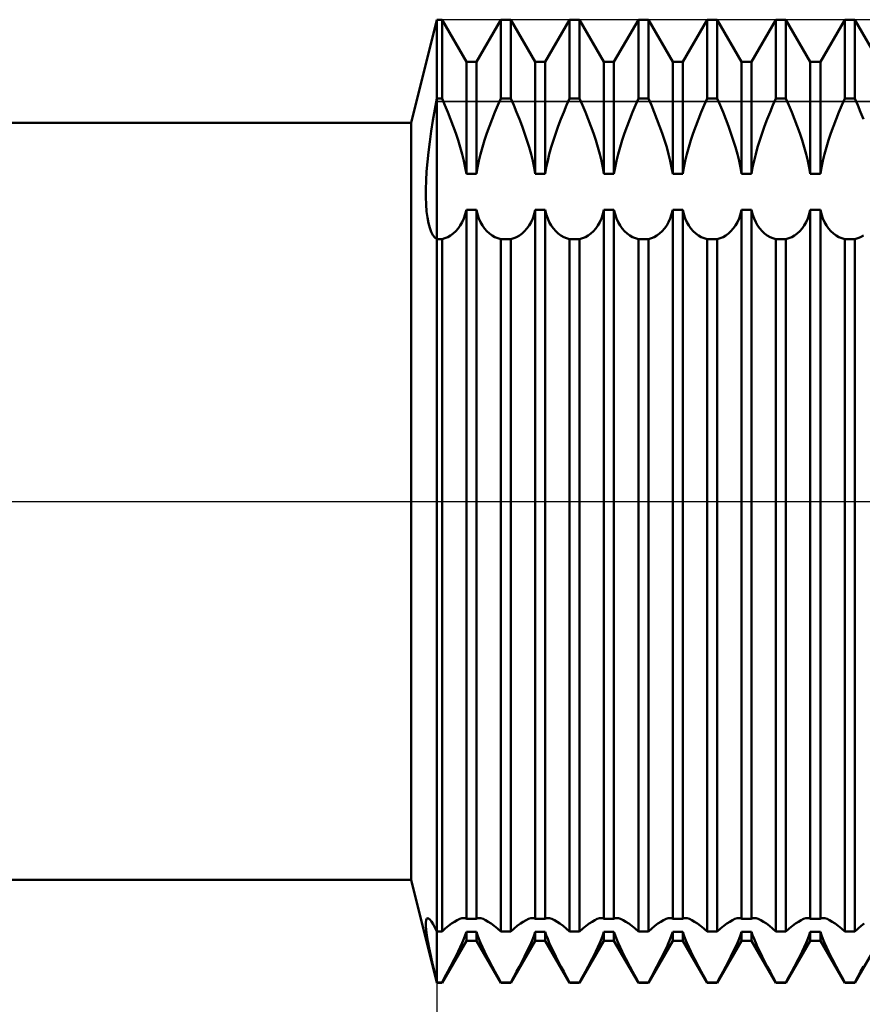
# Model space of a CAD drawing. Units: millimetres. Extents: x -26 to 207, y -42 to 57.
# Drawn here: x 76 to 88, y -7 to 7 of the extents above; entities that cross this region are included whole.
import ezdxf

# ---------------------------------------------------------------- set-up
doc = ezdxf.new("R2010")
doc.units = ezdxf.units.MM
doc.header["$LTSCALE"] = 5.85
doc.linetypes.add('LONGDASH_DASH', pattern=[0.85, 0.4, -0.2, 0.05, -0.2])
for name, color, linetype in [('1', 4, 'CONTINUOUS'), ('2', 7, 'CONTINUOUS'), ('4', 2, 'LONGDASH_DASH'), ('CUT', 1, 'CONTINUOUS'), ('NOCUT', 7, 'CONTINUOUS'), ('SK4', 2, 'LONGDASH_DASH')]:
    doc.layers.add(name, color=color, linetype=linetype)

msp = doc.modelspace()

# ---------------------------------------------------------------- linework, layer by layer
at = {"layer": '1', "color": 4, "linetype": 'CONTINUOUS', "lineweight": 50}
for p, q in [((81.625, 5.5), (82, 7)), ((82, 7), (82.073, 7)), ((82, -7), (82, 7)), ((82.427, 6.386), (82.073, 7)), ((82.073, 5.855), (82.073, 7)), ((82.573, 6.386), (82.927, 7)), ((82.927, 7), (83.073, 7)), ((82.927, 5.855), (82.927, 7)), ((83.427, 6.386), (83.073, 7)), ((83.073, 5.855), (83.073, 7)), ((83.573, 6.386), (83.927, 7)), ((83.927, 7), (84.073, 7)), ((83.927, 5.855), (83.927, 7)), ((84.427, 6.386), (84.073, 7)), ((84.073, 5.855), (84.073, 7)), ((84.573, 6.386), (84.927, 7)), ((84.927, 7), (85.073, 7)), ((84.927, 5.855), (84.927, 7)), ((85.427, 6.386), (85.073, 7)), ((85.073, 5.855), (85.073, 7)), ((85.573, 6.386), (85.927, 7)), ((85.927, 7), (86.073, 7)), ((85.927, 5.855), (85.927, 7)), ((86.427, 6.386), (86.073, 7)), ((86.073, 5.855), (86.073, 7)), ((86.573, 6.386), (86.927, 7)), ((86.927, 7), (87.073, 7)), ((86.927, 5.855), (86.927, 7)), ((87.427, 6.386), (87.073, 7)), ((87.073, 5.855), (87.073, 7)), ((87.573, 6.386), (87.927, 7)), ((87.927, 7), (88.073, 7)), ((87.927, 5.855), (87.927, 7)), ((88.427, 6.386), (88.073, 7)), ((88.073, 5.855), (88.073, 7)), ((82.427, 6.386), (82.573, 6.386)), ((82.427, 4.76), (82.427, 6.386)), ((82.573, 4.76), (82.573, 6.386)), ((83.427, 6.386), (83.573, 6.386)), ((83.427, 4.76), (83.427, 6.386)), ((83.573, 4.76), (83.573, 6.386)), ((84.427, 6.386), (84.573, 6.386)), ((84.427, 4.76), (84.427, 6.386)), ((84.573, 4.76), (84.573, 6.386)), ((85.427, 6.386), (85.573, 6.386)), ((85.427, 4.76), (85.427, 6.386)), ((85.573, 4.76), (85.573, 6.386)), ((86.427, 6.386), (86.573, 6.386)), ((86.427, 4.76), (86.427, 6.386)), ((86.573, 4.76), (86.573, 6.386)), ((87.427, 6.386), (87.573, 6.386)), ((87.427, 4.76), (87.427, 6.386)), ((87.573, 4.76), (87.573, 6.386)), ((81.97, 5.694), (82, 5.855)), ((82, 5.855), (82.073, 5.855)), ((82.116, 5.756), (82.073, 5.855)), ((82.158, 5.657), (82.116, 5.756)), ((82.842, 5.657), (82.884, 5.756)), ((82.884, 5.756), (82.927, 5.855)), ((82.927, 5.855), (83.073, 5.855)), ((83.116, 5.756), (83.073, 5.855)), ((83.158, 5.657), (83.116, 5.756)), ((83.842, 5.657), (83.884, 5.756)), ((83.884, 5.756), (83.927, 5.855)), ((83.927, 5.855), (84.073, 5.855)), ((84.116, 5.756), (84.073, 5.855)), ((84.158, 5.657), (84.116, 5.756)), ((84.842, 5.657), (84.884, 5.756)), ((84.884, 5.756), (84.927, 5.855)), ((84.927, 5.855), (85.073, 5.855)), ((85.116, 5.756), (85.073, 5.855)), ((85.158, 5.657), (85.116, 5.756)), ((85.842, 5.657), (85.884, 5.756)), ((85.884, 5.756), (85.927, 5.855)), ((85.927, 5.855), (86.073, 5.855)), ((86.116, 5.756), (86.073, 5.855)), ((86.158, 5.657), (86.116, 5.756)), ((86.842, 5.657), (86.884, 5.756)), ((86.884, 5.756), (86.927, 5.855)), ((86.927, 5.855), (87.073, 5.855)), ((87.116, 5.756), (87.073, 5.855)), ((87.158, 5.657), (87.116, 5.756)), ((87.842, 5.657), (87.884, 5.756)), ((87.884, 5.756), (87.927, 5.855)), ((87.927, 5.855), (88.073, 5.855)), ((88.116, 5.756), (88.073, 5.855)), ((88.158, 5.657), (88.116, 5.756)), ((81.942, 5.536), (81.97, 5.694)), ((82.198, 5.556), (82.158, 5.657)), ((82.802, 5.556), (82.842, 5.657)), ((83.198, 5.556), (83.158, 5.657)), ((83.802, 5.556), (83.842, 5.657)), ((84.198, 5.556), (84.158, 5.657)), ((84.802, 5.556), (84.842, 5.657)), ((85.198, 5.556), (85.158, 5.657)), ((85.802, 5.556), (85.842, 5.657)), ((86.198, 5.556), (86.158, 5.657)), ((86.802, 5.556), (86.842, 5.657)), ((87.198, 5.556), (87.158, 5.657)), ((87.802, 5.556), (87.842, 5.657)), ((88.198, 5.556), (88.158, 5.657)), ((33, 5.5), (81.625, 5.5)), ((81.625, -5.5), (81.625, 5.5)), ((81.917, 5.379), (81.942, 5.536)), ((82.237, 5.454), (82.198, 5.556)), ((82.274, 5.352), (82.237, 5.454)), ((82.726, 5.352), (82.763, 5.454)), ((82.763, 5.454), (82.802, 5.556)), ((83.237, 5.454), (83.198, 5.556)), ((83.274, 5.352), (83.237, 5.454)), ((83.726, 5.352), (83.763, 5.454)), ((83.763, 5.454), (83.802, 5.556)), ((84.237, 5.454), (84.198, 5.556)), ((84.274, 5.352), (84.237, 5.454)), ((84.726, 5.352), (84.763, 5.454)), ((84.763, 5.454), (84.802, 5.556)), ((85.237, 5.454), (85.198, 5.556)), ((85.274, 5.352), (85.237, 5.454)), ((85.726, 5.352), (85.763, 5.454)), ((85.763, 5.454), (85.802, 5.556)), ((86.237, 5.454), (86.198, 5.556)), ((86.274, 5.352), (86.237, 5.454)), ((86.726, 5.352), (86.763, 5.454)), ((86.763, 5.454), (86.802, 5.556)), ((87.237, 5.454), (87.198, 5.556)), ((87.274, 5.352), (87.237, 5.454)), ((87.726, 5.352), (87.763, 5.454)), ((87.763, 5.454), (87.802, 5.556)), ((81.895, 5.226), (81.917, 5.379)), ((82.308, 5.249), (82.274, 5.352)), ((82.692, 5.249), (82.726, 5.352)), ((83.308, 5.249), (83.274, 5.352)), ((83.692, 5.249), (83.726, 5.352)), ((84.308, 5.249), (84.274, 5.352)), ((84.692, 5.249), (84.726, 5.352)), ((85.308, 5.249), (85.274, 5.352)), ((85.692, 5.249), (85.726, 5.352)), ((86.308, 5.249), (86.274, 5.352)), ((86.692, 5.249), (86.726, 5.352)), ((87.308, 5.249), (87.274, 5.352)), ((87.692, 5.249), (87.726, 5.352)), ((81.876, 5.077), (81.895, 5.226)), ((82.339, 5.147), (82.308, 5.249)), ((82.661, 5.147), (82.692, 5.249)), ((83.339, 5.147), (83.308, 5.249)), ((83.661, 5.147), (83.692, 5.249)), ((84.339, 5.147), (84.308, 5.249)), ((84.661, 5.147), (84.692, 5.249)), ((85.339, 5.147), (85.308, 5.249)), ((85.661, 5.147), (85.692, 5.249)), ((86.339, 5.147), (86.308, 5.249)), ((86.661, 5.147), (86.692, 5.249)), ((87.339, 5.147), (87.308, 5.249)), ((87.661, 5.147), (87.692, 5.249)), ((81.861, 4.933), (81.876, 5.077)), ((82.367, 5.047), (82.339, 5.147)), ((82.391, 4.949), (82.367, 5.047)), ((82.609, 4.949), (82.633, 5.047)), ((82.633, 5.047), (82.661, 5.147)), ((83.367, 5.047), (83.339, 5.147)), ((83.391, 4.949), (83.367, 5.047)), ((83.609, 4.949), (83.633, 5.047)), ((83.633, 5.047), (83.661, 5.147)), ((84.367, 5.047), (84.339, 5.147)), ((84.391, 4.949), (84.367, 5.047)), ((84.609, 4.949), (84.633, 5.047)), ((84.633, 5.047), (84.661, 5.147)), ((85.367, 5.047), (85.339, 5.147)), ((85.391, 4.949), (85.367, 5.047)), ((85.609, 4.949), (85.633, 5.047)), ((85.633, 5.047), (85.661, 5.147)), ((86.367, 5.047), (86.339, 5.147)), ((86.391, 4.949), (86.367, 5.047)), ((86.609, 4.949), (86.633, 5.047)), ((86.633, 5.047), (86.661, 5.147)), ((87.367, 5.047), (87.339, 5.147)), ((87.391, 4.949), (87.367, 5.047)), ((87.609, 4.949), (87.633, 5.047)), ((87.633, 5.047), (87.661, 5.147)), ((81.849, 4.794), (81.861, 4.933)), ((82.411, 4.853), (82.391, 4.949)), ((82.589, 4.853), (82.609, 4.949)), ((83.411, 4.853), (83.391, 4.949)), ((83.589, 4.853), (83.609, 4.949)), ((84.411, 4.853), (84.391, 4.949)), ((84.589, 4.853), (84.609, 4.949)), ((85.411, 4.853), (85.391, 4.949)), ((85.589, 4.853), (85.609, 4.949)), ((86.411, 4.853), (86.391, 4.949)), ((86.589, 4.853), (86.609, 4.949)), ((87.411, 4.853), (87.391, 4.949)), ((87.589, 4.853), (87.609, 4.949)), ((81.841, 4.662), (81.849, 4.794)), ((82.427, 4.76), (82.411, 4.853)), ((82.427, 4.76), (82.573, 4.76)), ((82.573, 4.76), (82.589, 4.853)), ((83.427, 4.76), (83.411, 4.853)), ((83.427, 4.76), (83.573, 4.76)), ((83.573, 4.76), (83.589, 4.853)), ((84.427, 4.76), (84.411, 4.853)), ((84.427, 4.76), (84.573, 4.76)), ((84.573, 4.76), (84.589, 4.853)), ((85.427, 4.76), (85.411, 4.853)), ((85.427, 4.76), (85.573, 4.76)), ((85.573, 4.76), (85.589, 4.853)), ((86.427, 4.76), (86.411, 4.853)), ((86.427, 4.76), (86.573, 4.76)), ((86.573, 4.76), (86.589, 4.853)), ((87.427, 4.76), (87.411, 4.853)), ((87.427, 4.76), (87.573, 4.76)), ((87.573, 4.76), (87.589, 4.853)), ((81.837, 4.537), (81.841, 4.662)), ((81.837, 4.42), (81.837, 4.537)), ((81.841, 4.312), (81.837, 4.42)), ((81.849, 4.213), (81.841, 4.312)), ((81.861, 4.123), (81.849, 4.213)), ((82.391, 4.113), (82.411, 4.172)), ((82.411, 4.172), (82.427, 4.236)), ((82.427, 4.236), (82.573, 4.236)), ((82.427, -6.068), (82.427, 4.236)), ((82.589, 4.172), (82.573, 4.236)), ((82.573, -6.068), (82.573, 4.236)), ((82.609, 4.113), (82.589, 4.172)), ((83.391, 4.113), (83.411, 4.172)), ((83.411, 4.172), (83.427, 4.236)), ((83.427, 4.236), (83.573, 4.236)), ((83.427, -6.068), (83.427, 4.236)), ((83.589, 4.172), (83.573, 4.236)), ((83.573, -6.068), (83.573, 4.236)), ((83.609, 4.113), (83.589, 4.172)), ((84.391, 4.113), (84.411, 4.172)), ((84.411, 4.172), (84.427, 4.236)), ((84.427, 4.236), (84.573, 4.236)), ((84.427, -6.068), (84.427, 4.236)), ((84.589, 4.172), (84.573, 4.236)), ((84.573, -6.068), (84.573, 4.236)), ((84.609, 4.113), (84.589, 4.172)), ((85.391, 4.113), (85.411, 4.172)), ((85.411, 4.172), (85.427, 4.236)), ((85.427, 4.236), (85.573, 4.236)), ((85.427, -6.068), (85.427, 4.236)), ((85.589, 4.172), (85.573, 4.236)), ((85.573, -6.068), (85.573, 4.236)), ((85.609, 4.113), (85.589, 4.172)), ((86.391, 4.113), (86.411, 4.172)), ((86.411, 4.172), (86.427, 4.236)), ((86.427, 4.236), (86.573, 4.236)), ((86.427, -6.068), (86.427, 4.236)), ((86.589, 4.172), (86.573, 4.236)), ((86.573, -6.068), (86.573, 4.236)), ((86.609, 4.113), (86.589, 4.172)), ((87.391, 4.113), (87.411, 4.172)), ((87.411, 4.172), (87.427, 4.236)), ((87.427, 4.236), (87.573, 4.236)), ((87.427, -6.068), (87.427, 4.236)), ((87.589, 4.172), (87.573, 4.236)), ((87.573, -6.068), (87.573, 4.236)), ((87.609, 4.113), (87.589, 4.172)), ((81.877, 4.043), (81.861, 4.123)), ((81.895, 3.974), (81.877, 4.043)), ((82.308, 3.964), (82.339, 4.009)), ((82.339, 4.009), (82.367, 4.058)), ((82.367, 4.058), (82.391, 4.113)), ((82.633, 4.058), (82.609, 4.113)), ((82.661, 4.009), (82.633, 4.058)), ((82.692, 3.964), (82.661, 4.009)), ((83.308, 3.964), (83.339, 4.009)), ((83.339, 4.009), (83.367, 4.058)), ((83.367, 4.058), (83.391, 4.113)), ((83.633, 4.058), (83.609, 4.113)), ((83.661, 4.009), (83.633, 4.058)), ((83.692, 3.964), (83.661, 4.009)), ((84.308, 3.964), (84.339, 4.009)), ((84.339, 4.009), (84.367, 4.058)), ((84.367, 4.058), (84.391, 4.113)), ((84.633, 4.058), (84.609, 4.113)), ((84.661, 4.009), (84.633, 4.058)), ((84.692, 3.964), (84.661, 4.009)), ((85.308, 3.964), (85.339, 4.009)), ((85.339, 4.009), (85.367, 4.058)), ((85.367, 4.058), (85.391, 4.113)), ((85.633, 4.058), (85.609, 4.113)), ((85.661, 4.009), (85.633, 4.058)), ((85.692, 3.964), (85.661, 4.009)), ((86.308, 3.964), (86.339, 4.009)), ((86.339, 4.009), (86.367, 4.058)), ((86.367, 4.058), (86.391, 4.113)), ((86.633, 4.058), (86.609, 4.113)), ((86.661, 4.009), (86.633, 4.058)), ((86.692, 3.964), (86.661, 4.009)), ((87.308, 3.964), (87.339, 4.009)), ((87.339, 4.009), (87.367, 4.058)), ((87.367, 4.058), (87.391, 4.113)), ((87.633, 4.058), (87.609, 4.113)), ((87.661, 4.009), (87.633, 4.058)), ((87.692, 3.964), (87.661, 4.009)), ((81.917, 3.916), (81.895, 3.974)), ((81.942, 3.869), (81.917, 3.916)), ((81.97, 3.833), (81.942, 3.869)), ((82.158, 3.841), (82.198, 3.864)), ((82.198, 3.864), (82.237, 3.892)), ((82.237, 3.892), (82.274, 3.926)), ((82.274, 3.926), (82.308, 3.964)), ((82.726, 3.926), (82.692, 3.964)), ((82.763, 3.892), (82.726, 3.926)), ((82.802, 3.864), (82.763, 3.892)), ((82.842, 3.841), (82.802, 3.864)), ((83.158, 3.841), (83.198, 3.864)), ((83.198, 3.864), (83.237, 3.892)), ((83.237, 3.892), (83.274, 3.926)), ((83.274, 3.926), (83.308, 3.964)), ((83.726, 3.926), (83.692, 3.964)), ((83.763, 3.892), (83.726, 3.926)), ((83.802, 3.864), (83.763, 3.892)), ((83.842, 3.841), (83.802, 3.864)), ((84.158, 3.841), (84.198, 3.864)), ((84.198, 3.864), (84.237, 3.892)), ((84.237, 3.892), (84.274, 3.926)), ((84.274, 3.926), (84.308, 3.964)), ((84.726, 3.926), (84.692, 3.964)), ((84.763, 3.892), (84.726, 3.926)), ((84.802, 3.864), (84.763, 3.892)), ((84.842, 3.841), (84.802, 3.864)), ((85.158, 3.841), (85.198, 3.864)), ((85.198, 3.864), (85.237, 3.892)), ((85.237, 3.892), (85.274, 3.926)), ((85.274, 3.926), (85.308, 3.964)), ((85.726, 3.926), (85.692, 3.964)), ((85.763, 3.892), (85.726, 3.926)), ((85.802, 3.864), (85.763, 3.892)), ((85.842, 3.841), (85.802, 3.864)), ((86.158, 3.841), (86.198, 3.864)), ((86.198, 3.864), (86.237, 3.892)), ((86.237, 3.892), (86.274, 3.926)), ((86.274, 3.926), (86.308, 3.964)), ((86.726, 3.926), (86.692, 3.964)), ((86.763, 3.892), (86.726, 3.926)), ((86.802, 3.864), (86.763, 3.892)), ((86.842, 3.841), (86.802, 3.864)), ((87.158, 3.841), (87.198, 3.864)), ((87.198, 3.864), (87.237, 3.892)), ((87.237, 3.892), (87.274, 3.926)), ((87.274, 3.926), (87.308, 3.964)), ((87.726, 3.926), (87.692, 3.964)), ((87.763, 3.892), (87.726, 3.926)), ((87.802, 3.864), (87.763, 3.892)), ((87.842, 3.841), (87.802, 3.864)), ((88.158, 3.841), (88.198, 3.864)), ((82, 3.809), (81.97, 3.833)), ((82, 3.809), (82.073, 3.809)), ((82.073, 3.809), (82.116, 3.823)), ((82.073, -6.25), (82.073, 3.809)), ((82.116, 3.823), (82.158, 3.841)), ((82.884, 3.823), (82.842, 3.841)), ((82.927, 3.809), (82.884, 3.823)), ((82.927, 3.809), (83.073, 3.809)), ((82.927, -6.25), (82.927, 3.809)), ((83.073, 3.809), (83.116, 3.823)), ((83.073, -6.25), (83.073, 3.809)), ((83.116, 3.823), (83.158, 3.841)), ((83.884, 3.823), (83.842, 3.841)), ((83.927, 3.809), (83.884, 3.823)), ((83.927, 3.809), (84.073, 3.809)), ((83.927, -6.25), (83.927, 3.809)), ((84.073, 3.809), (84.116, 3.823)), ((84.073, -6.25), (84.073, 3.809)), ((84.116, 3.823), (84.158, 3.841)), ((84.884, 3.823), (84.842, 3.841)), ((84.927, 3.809), (84.884, 3.823)), ((84.927, 3.809), (85.073, 3.809)), ((84.927, -6.25), (84.927, 3.809)), ((85.073, 3.809), (85.116, 3.823)), ((85.073, -6.25), (85.073, 3.809)), ((85.116, 3.823), (85.158, 3.841)), ((85.884, 3.823), (85.842, 3.841)), ((85.927, 3.809), (85.884, 3.823)), ((85.927, 3.809), (86.073, 3.809)), ((85.927, -6.25), (85.927, 3.809)), ((86.073, 3.809), (86.116, 3.823)), ((86.073, -6.25), (86.073, 3.809)), ((86.116, 3.823), (86.158, 3.841)), ((86.884, 3.823), (86.842, 3.841)), ((86.927, 3.809), (86.884, 3.823)), ((86.927, 3.809), (87.073, 3.809)), ((86.927, -6.25), (86.927, 3.809)), ((87.073, 3.809), (87.116, 3.823)), ((87.073, -6.25), (87.073, 3.809)), ((87.116, 3.823), (87.158, 3.841)), ((87.884, 3.823), (87.842, 3.841)), ((87.927, 3.809), (87.884, 3.823)), ((87.927, 3.809), (88.073, 3.809)), ((87.927, -6.25), (87.927, 3.809)), ((88.073, 3.809), (88.116, 3.823)), ((88.073, -6.25), (88.073, 3.809)), ((88.116, 3.823), (88.158, 3.841)), ((33, -5.5), (81.625, -5.5)), ((82, -7), (81.625, -5.5)), ((81.837, -6.121), (81.841, -6.086)), ((81.838, -6.17), (81.837, -6.121)), ((81.841, -6.086), (81.85, -6.065)), ((81.85, -6.065), (81.863, -6.057)), ((81.879, -6.063), (81.863, -6.057)), ((81.897, -6.079), (81.879, -6.063)), ((81.919, -6.106), (81.897, -6.079)), ((81.944, -6.144), (81.919, -6.106)), ((81.971, -6.192), (81.944, -6.144)), ((82.168, -6.17), (82.212, -6.137)), ((82.212, -6.137), (82.255, -6.109)), ((82.255, -6.109), (82.294, -6.086)), ((82.294, -6.086), (82.33, -6.07)), ((82.33, -6.07), (82.362, -6.06)), ((82.362, -6.06), (82.39, -6.056)), ((82.397, -6.056), (82.39, -6.056)), ((82.404, -6.057), (82.397, -6.056)), ((82.41, -6.059), (82.404, -6.057)), ((82.417, -6.061), (82.41, -6.059)), ((82.422, -6.064), (82.417, -6.061)), ((82.427, -6.068), (82.422, -6.064)), ((82.427, -6.068), (82.573, -6.068)), ((82.573, -6.068), (82.578, -6.064)), ((82.578, -6.064), (82.583, -6.061)), ((82.583, -6.061), (82.59, -6.059)), ((82.59, -6.059), (82.596, -6.057)), ((82.596, -6.057), (82.603, -6.056)), ((82.603, -6.056), (82.61, -6.056)), ((82.638, -6.06), (82.61, -6.056)), ((82.67, -6.07), (82.638, -6.06)), ((82.706, -6.086), (82.67, -6.07)), ((82.745, -6.109), (82.706, -6.086)), ((82.788, -6.137), (82.745, -6.109)), ((82.832, -6.17), (82.788, -6.137)), ((83.168, -6.17), (83.212, -6.137)), ((83.212, -6.137), (83.255, -6.109)), ((83.255, -6.109), (83.294, -6.086)), ((83.294, -6.086), (83.33, -6.07)), ((83.33, -6.07), (83.362, -6.06)), ((83.362, -6.06), (83.39, -6.056)), ((83.397, -6.056), (83.39, -6.056)), ((83.404, -6.057), (83.397, -6.056)), ((83.41, -6.059), (83.404, -6.057)), ((83.417, -6.061), (83.41, -6.059)), ((83.422, -6.064), (83.417, -6.061)), ((83.427, -6.068), (83.422, -6.064)), ((83.427, -6.068), (83.573, -6.068)), ((83.573, -6.068), (83.578, -6.064)), ((83.578, -6.064), (83.583, -6.061)), ((83.583, -6.061), (83.59, -6.059)), ((83.59, -6.059), (83.596, -6.057)), ((83.596, -6.057), (83.603, -6.056)), ((83.603, -6.056), (83.61, -6.056)), ((83.638, -6.06), (83.61, -6.056)), ((83.67, -6.07), (83.638, -6.06)), ((83.706, -6.086), (83.67, -6.07)), ((83.745, -6.109), (83.706, -6.086)), ((83.788, -6.137), (83.745, -6.109)), ((83.832, -6.17), (83.788, -6.137)), ((84.168, -6.17), (84.212, -6.137)), ((84.212, -6.137), (84.255, -6.109)), ((84.255, -6.109), (84.294, -6.086)), ((84.294, -6.086), (84.33, -6.07)), ((84.33, -6.07), (84.362, -6.06)), ((84.362, -6.06), (84.39, -6.056)), ((84.397, -6.056), (84.39, -6.056)), ((84.404, -6.057), (84.397, -6.056)), ((84.41, -6.059), (84.404, -6.057)), ((84.417, -6.061), (84.41, -6.059)), ((84.422, -6.064), (84.417, -6.061)), ((84.427, -6.068), (84.422, -6.064)), ((84.427, -6.068), (84.573, -6.068)), ((84.573, -6.068), (84.578, -6.064)), ((84.578, -6.064), (84.583, -6.061)), ((84.583, -6.061), (84.59, -6.059)), ((84.59, -6.059), (84.596, -6.057)), ((84.596, -6.057), (84.603, -6.056)), ((84.603, -6.056), (84.61, -6.056)), ((84.638, -6.06), (84.61, -6.056)), ((84.67, -6.07), (84.638, -6.06)), ((84.706, -6.086), (84.67, -6.07)), ((84.745, -6.109), (84.706, -6.086)), ((84.788, -6.137), (84.745, -6.109)), ((84.832, -6.17), (84.788, -6.137)), ((85.168, -6.17), (85.212, -6.137)), ((85.212, -6.137), (85.255, -6.109)), ((85.255, -6.109), (85.294, -6.086)), ((85.294, -6.086), (85.33, -6.07)), ((85.33, -6.07), (85.362, -6.06)), ((85.362, -6.06), (85.39, -6.056)), ((85.397, -6.056), (85.39, -6.056)), ((85.404, -6.057), (85.397, -6.056)), ((85.41, -6.059), (85.404, -6.057)), ((85.417, -6.061), (85.41, -6.059)), ((85.422, -6.064), (85.417, -6.061)), ((85.427, -6.068), (85.422, -6.064)), ((85.427, -6.068), (85.573, -6.068)), ((85.573, -6.068), (85.578, -6.064)), ((85.578, -6.064), (85.583, -6.061)), ((85.583, -6.061), (85.59, -6.059)), ((85.59, -6.059), (85.596, -6.057)), ((85.596, -6.057), (85.603, -6.056)), ((85.603, -6.056), (85.61, -6.056)), ((85.638, -6.06), (85.61, -6.056)), ((85.67, -6.07), (85.638, -6.06)), ((85.706, -6.086), (85.67, -6.07)), ((85.745, -6.109), (85.706, -6.086)), ((85.788, -6.137), (85.745, -6.109)), ((85.832, -6.17), (85.788, -6.137)), ((86.168, -6.17), (86.212, -6.137)), ((86.212, -6.137), (86.255, -6.109)), ((86.255, -6.109), (86.294, -6.086)), ((86.294, -6.086), (86.33, -6.07)), ((86.33, -6.07), (86.362, -6.06)), ((86.362, -6.06), (86.39, -6.056)), ((86.397, -6.056), (86.39, -6.056)), ((86.404, -6.057), (86.397, -6.056)), ((86.41, -6.059), (86.404, -6.057)), ((86.417, -6.061), (86.41, -6.059)), ((86.422, -6.064), (86.417, -6.061)), ((86.427, -6.068), (86.422, -6.064)), ((86.427, -6.068), (86.573, -6.068)), ((86.573, -6.068), (86.578, -6.064)), ((86.578, -6.064), (86.583, -6.061)), ((86.583, -6.061), (86.59, -6.059)), ((86.59, -6.059), (86.596, -6.057)), ((86.596, -6.057), (86.603, -6.056)), ((86.603, -6.056), (86.61, -6.056)), ((86.638, -6.06), (86.61, -6.056)), ((86.67, -6.07), (86.638, -6.06)), ((86.706, -6.086), (86.67, -6.07)), ((86.745, -6.109), (86.706, -6.086)), ((86.788, -6.137), (86.745, -6.109)), ((86.832, -6.17), (86.788, -6.137)), ((87.168, -6.17), (87.212, -6.137)), ((87.212, -6.137), (87.255, -6.109)), ((87.255, -6.109), (87.294, -6.086)), ((87.294, -6.086), (87.33, -6.07)), ((87.33, -6.07), (87.362, -6.06)), ((87.362, -6.06), (87.39, -6.056)), ((87.397, -6.056), (87.39, -6.056)), ((87.404, -6.057), (87.397, -6.056)), ((87.41, -6.059), (87.404, -6.057)), ((87.417, -6.061), (87.41, -6.059)), ((87.422, -6.064), (87.417, -6.061)), ((87.427, -6.068), (87.422, -6.064)), ((87.427, -6.068), (87.573, -6.068)), ((87.573, -6.068), (87.578, -6.064)), ((87.578, -6.064), (87.583, -6.061)), ((87.583, -6.061), (87.59, -6.059)), ((87.59, -6.059), (87.596, -6.057)), ((87.596, -6.057), (87.603, -6.056)), ((87.603, -6.056), (87.61, -6.056)), ((87.638, -6.06), (87.61, -6.056)), ((87.67, -6.07), (87.638, -6.06)), ((87.706, -6.086), (87.67, -6.07)), ((87.745, -6.109), (87.706, -6.086)), ((87.788, -6.137), (87.745, -6.109)), ((87.832, -6.17), (87.788, -6.137)), ((88.168, -6.17), (88.212, -6.137)), ((81.844, -6.232), (81.838, -6.17)), ((81.854, -6.307), (81.844, -6.232)), ((82, -6.25), (81.971, -6.192)), ((82, -6.25), (82.073, -6.25)), ((82.073, -6.25), (82.121, -6.208)), ((82.121, -6.208), (82.168, -6.17)), ((82.411, -6.305), (82.427, -6.257)), ((82.427, -6.257), (82.573, -6.257)), ((82.427, -6.386), (82.427, -6.257)), ((82.589, -6.305), (82.573, -6.257)), ((82.573, -6.386), (82.573, -6.257)), ((82.879, -6.208), (82.832, -6.17)), ((82.927, -6.25), (82.879, -6.208)), ((82.927, -6.25), (83.073, -6.25)), ((83.073, -6.25), (83.121, -6.208)), ((83.121, -6.208), (83.168, -6.17)), ((83.411, -6.305), (83.427, -6.257)), ((83.427, -6.257), (83.573, -6.257)), ((83.427, -6.386), (83.427, -6.257)), ((83.589, -6.305), (83.573, -6.257)), ((83.573, -6.386), (83.573, -6.257)), ((83.879, -6.208), (83.832, -6.17)), ((83.927, -6.25), (83.879, -6.208)), ((83.927, -6.25), (84.073, -6.25)), ((84.073, -6.25), (84.121, -6.208)), ((84.121, -6.208), (84.168, -6.17)), ((84.411, -6.305), (84.427, -6.257)), ((84.427, -6.257), (84.573, -6.257)), ((84.427, -6.386), (84.427, -6.257)), ((84.589, -6.305), (84.573, -6.257)), ((84.573, -6.386), (84.573, -6.257)), ((84.879, -6.208), (84.832, -6.17)), ((84.927, -6.25), (84.879, -6.208)), ((84.927, -6.25), (85.073, -6.25)), ((85.073, -6.25), (85.121, -6.208)), ((85.121, -6.208), (85.168, -6.17)), ((85.411, -6.305), (85.427, -6.257)), ((85.427, -6.257), (85.573, -6.257)), ((85.427, -6.386), (85.427, -6.257)), ((85.589, -6.305), (85.573, -6.257)), ((85.573, -6.386), (85.573, -6.257)), ((85.879, -6.208), (85.832, -6.17)), ((85.927, -6.25), (85.879, -6.208)), ((85.927, -6.25), (86.073, -6.25)), ((86.073, -6.25), (86.121, -6.208)), ((86.121, -6.208), (86.168, -6.17)), ((86.411, -6.305), (86.427, -6.257)), ((86.427, -6.257), (86.573, -6.257)), ((86.427, -6.386), (86.427, -6.257)), ((86.589, -6.305), (86.573, -6.257)), ((86.573, -6.386), (86.573, -6.257)), ((86.879, -6.208), (86.832, -6.17)), ((86.927, -6.25), (86.879, -6.208)), ((86.927, -6.25), (87.073, -6.25)), ((87.073, -6.25), (87.121, -6.208)), ((87.121, -6.208), (87.168, -6.17)), ((87.411, -6.305), (87.427, -6.257)), ((87.427, -6.257), (87.573, -6.257)), ((87.427, -6.386), (87.427, -6.257)), ((87.589, -6.305), (87.573, -6.257)), ((87.573, -6.386), (87.573, -6.257)), ((87.879, -6.208), (87.832, -6.17)), ((87.927, -6.25), (87.879, -6.208)), ((87.927, -6.25), (88.073, -6.25)), ((88.073, -6.25), (88.121, -6.208)), ((88.121, -6.208), (88.168, -6.17)), ((81.869, -6.394), (81.854, -6.307)), ((81.888, -6.493), (81.869, -6.394)), ((82.073, -7), (82.427, -6.386)), ((82.339, -6.479), (82.367, -6.416)), ((82.367, -6.416), (82.391, -6.359)), ((82.391, -6.359), (82.411, -6.305)), ((82.427, -6.386), (82.573, -6.386)), ((82.927, -7), (82.573, -6.386)), ((82.609, -6.359), (82.589, -6.305)), ((82.633, -6.416), (82.609, -6.359)), ((82.661, -6.479), (82.633, -6.416)), ((83.073, -7), (83.427, -6.386)), ((83.339, -6.479), (83.367, -6.416)), ((83.367, -6.416), (83.391, -6.359)), ((83.391, -6.359), (83.411, -6.305)), ((83.427, -6.386), (83.573, -6.386)), ((83.927, -7), (83.573, -6.386)), ((83.609, -6.359), (83.589, -6.305)), ((83.633, -6.416), (83.609, -6.359)), ((83.661, -6.479), (83.633, -6.416)), ((84.073, -7), (84.427, -6.386)), ((84.339, -6.479), (84.367, -6.416)), ((84.367, -6.416), (84.391, -6.359)), ((84.391, -6.359), (84.411, -6.305)), ((84.427, -6.386), (84.573, -6.386)), ((84.927, -7), (84.573, -6.386)), ((84.609, -6.359), (84.589, -6.305)), ((84.633, -6.416), (84.609, -6.359)), ((84.661, -6.479), (84.633, -6.416)), ((85.073, -7), (85.427, -6.386)), ((85.339, -6.479), (85.367, -6.416)), ((85.367, -6.416), (85.391, -6.359)), ((85.391, -6.359), (85.411, -6.305)), ((85.427, -6.386), (85.573, -6.386)), ((85.927, -7), (85.573, -6.386)), ((85.609, -6.359), (85.589, -6.305)), ((85.633, -6.416), (85.609, -6.359)), ((85.661, -6.479), (85.633, -6.416)), ((86.073, -7), (86.427, -6.386)), ((86.339, -6.479), (86.367, -6.416)), ((86.367, -6.416), (86.391, -6.359)), ((86.391, -6.359), (86.411, -6.305)), ((86.427, -6.386), (86.573, -6.386)), ((86.927, -7), (86.573, -6.386)), ((86.609, -6.359), (86.589, -6.305)), ((86.633, -6.416), (86.609, -6.359)), ((86.661, -6.479), (86.633, -6.416)), ((87.073, -7), (87.427, -6.386)), ((87.339, -6.479), (87.367, -6.416)), ((87.367, -6.416), (87.391, -6.359)), ((87.391, -6.359), (87.411, -6.305)), ((87.427, -6.386), (87.573, -6.386)), ((87.927, -7), (87.573, -6.386)), ((87.609, -6.359), (87.589, -6.305)), ((87.633, -6.416), (87.609, -6.359)), ((87.661, -6.479), (87.633, -6.416)), ((88.073, -7), (88.427, -6.386)), ((81.911, -6.603), (81.888, -6.493)), ((82.274, -6.614), (82.308, -6.544)), ((82.308, -6.544), (82.339, -6.479)), ((82.692, -6.544), (82.661, -6.479)), ((82.726, -6.614), (82.692, -6.544)), ((83.274, -6.614), (83.308, -6.544)), ((83.308, -6.544), (83.339, -6.479)), ((83.692, -6.544), (83.661, -6.479)), ((83.726, -6.614), (83.692, -6.544)), ((84.274, -6.614), (84.308, -6.544)), ((84.308, -6.544), (84.339, -6.479)), ((84.692, -6.544), (84.661, -6.479)), ((84.726, -6.614), (84.692, -6.544)), ((85.274, -6.614), (85.308, -6.544)), ((85.308, -6.544), (85.339, -6.479)), ((85.692, -6.544), (85.661, -6.479)), ((85.726, -6.614), (85.692, -6.544)), ((86.274, -6.614), (86.308, -6.544)), ((86.308, -6.544), (86.339, -6.479)), ((86.692, -6.544), (86.661, -6.479)), ((86.726, -6.614), (86.692, -6.544)), ((87.274, -6.614), (87.308, -6.544)), ((87.308, -6.544), (87.339, -6.479)), ((87.692, -6.544), (87.661, -6.479)), ((87.726, -6.614), (87.692, -6.544)), ((81.937, -6.723), (81.911, -6.603)), ((81.967, -6.852), (81.937, -6.723)), ((82.198, -6.76), (82.237, -6.685)), ((82.237, -6.685), (82.274, -6.614)), ((82.763, -6.685), (82.726, -6.614)), ((82.802, -6.76), (82.763, -6.685)), ((83.198, -6.76), (83.237, -6.685)), ((83.237, -6.685), (83.274, -6.614)), ((83.763, -6.685), (83.726, -6.614)), ((83.802, -6.76), (83.763, -6.685)), ((84.198, -6.76), (84.237, -6.685)), ((84.237, -6.685), (84.274, -6.614)), ((84.763, -6.685), (84.726, -6.614)), ((84.802, -6.76), (84.763, -6.685)), ((85.198, -6.76), (85.237, -6.685)), ((85.237, -6.685), (85.274, -6.614)), ((85.763, -6.685), (85.726, -6.614)), ((85.802, -6.76), (85.763, -6.685)), ((86.198, -6.76), (86.237, -6.685)), ((86.237, -6.685), (86.274, -6.614)), ((86.763, -6.685), (86.726, -6.614)), ((86.802, -6.76), (86.763, -6.685)), ((87.198, -6.76), (87.237, -6.685)), ((87.237, -6.685), (87.274, -6.614)), ((87.763, -6.685), (87.726, -6.614)), ((87.802, -6.76), (87.763, -6.685)), ((82, -6.991), (81.967, -6.852)), ((82.116, -6.912), (82.158, -6.835)), ((82.158, -6.835), (82.198, -6.76)), ((82.842, -6.835), (82.802, -6.76)), ((82.884, -6.912), (82.842, -6.835)), ((83.116, -6.912), (83.158, -6.835)), ((83.158, -6.835), (83.198, -6.76)), ((83.842, -6.835), (83.802, -6.76)), ((83.884, -6.912), (83.842, -6.835)), ((84.116, -6.912), (84.158, -6.835)), ((84.158, -6.835), (84.198, -6.76)), ((84.842, -6.835), (84.802, -6.76)), ((84.884, -6.912), (84.842, -6.835)), ((85.116, -6.912), (85.158, -6.835)), ((85.158, -6.835), (85.198, -6.76)), ((85.842, -6.835), (85.802, -6.76)), ((85.884, -6.912), (85.842, -6.835)), ((86.116, -6.912), (86.158, -6.835)), ((86.158, -6.835), (86.198, -6.76)), ((86.842, -6.835), (86.802, -6.76)), ((86.884, -6.912), (86.842, -6.835)), ((87.116, -6.912), (87.158, -6.835)), ((87.158, -6.835), (87.198, -6.76)), ((87.842, -6.835), (87.802, -6.76)), ((87.884, -6.912), (87.842, -6.835)), ((88.116, -6.912), (88.158, -6.835)), ((88.158, -6.835), (88.198, -6.76)), ((82, -6.991), (82.073, -6.991)), ((82, -7), (82.073, -7)), ((82.073, -6.991), (82.116, -6.912)), ((82.073, -7), (82.073, -6.991)), ((82.927, -6.991), (82.884, -6.912)), ((82.927, -6.991), (83.073, -6.991)), ((82.927, -7), (82.927, -6.991)), ((82.927, -7), (83.073, -7)), ((83.073, -6.991), (83.116, -6.912)), ((83.073, -7), (83.073, -6.991)), ((83.927, -6.991), (83.884, -6.912)), ((83.927, -6.991), (84.073, -6.991)), ((83.927, -7), (83.927, -6.991)), ((83.927, -7), (84.073, -7)), ((84.073, -6.991), (84.116, -6.912)), ((84.073, -7), (84.073, -6.991)), ((84.927, -6.991), (84.884, -6.912)), ((84.927, -6.991), (85.073, -6.991)), ((84.927, -7), (84.927, -6.991)), ((84.927, -7), (85.073, -7)), ((85.073, -6.991), (85.116, -6.912)), ((85.073, -7), (85.073, -6.991)), ((85.927, -6.991), (85.884, -6.912)), ((85.927, -6.991), (86.073, -6.991)), ((85.927, -7), (85.927, -6.991)), ((85.927, -7), (86.073, -7)), ((86.073, -6.991), (86.116, -6.912)), ((86.073, -7), (86.073, -6.991)), ((86.927, -6.991), (86.884, -6.912)), ((86.927, -6.991), (87.073, -6.991)), ((86.927, -7), (86.927, -6.991)), ((86.927, -7), (87.073, -7)), ((87.073, -6.991), (87.116, -6.912)), ((87.073, -7), (87.073, -6.991)), ((87.927, -6.991), (87.884, -6.912)), ((87.927, -6.991), (88.073, -6.991)), ((87.927, -7), (87.927, -6.991)), ((87.927, -7), (88.073, -7)), ((88.073, -6.991), (88.116, -6.912)), ((88.073, -7), (88.073, -6.991))]:
    msp.add_line(p, q, dxfattribs=at)
at = {"layer": '2', "color": 7, "linetype": 'CONTINUOUS', "lineweight": 25}
msp.add_line((82, -0.65), (82, -18), dxfattribs=at)
at = {"layer": '4', "color": 2, "linetype": 'LONGDASH_DASH', "lineweight": 25}
msp.add_line((33, 0), (100, 0), dxfattribs=at)
at = {"layer": 'CUT', "color": 1, "linetype": 'CONTINUOUS', "lineweight": 25}
for p, q in [((97, 7), (82, 7)), ((82, 7), (82, 5.813)), ((82, 5.813), (99.761, 5.813))]:
    msp.add_line(p, q, dxfattribs=at)
at = {"layer": 'NOCUT', "color": 7, "linetype": 'CONTINUOUS', "lineweight": 25}
for p, q in [((82, 7), (81.625, 5.5)), ((82, 5.813), (82, 7)), ((99.761, 5.813), (82, 5.813)), ((81.625, 5.5), (33, 5.5)), ((33, 0), (100, 0))]:
    msp.add_line(p, q, dxfattribs=at)
at = {"layer": 'SK4', "color": 2, "linetype": 'LONGDASH_DASH', "lineweight": 25}
msp.add_line((-5, 0), (105, 0), dxfattribs=at)

doc.saveas('drawing.dxf')
